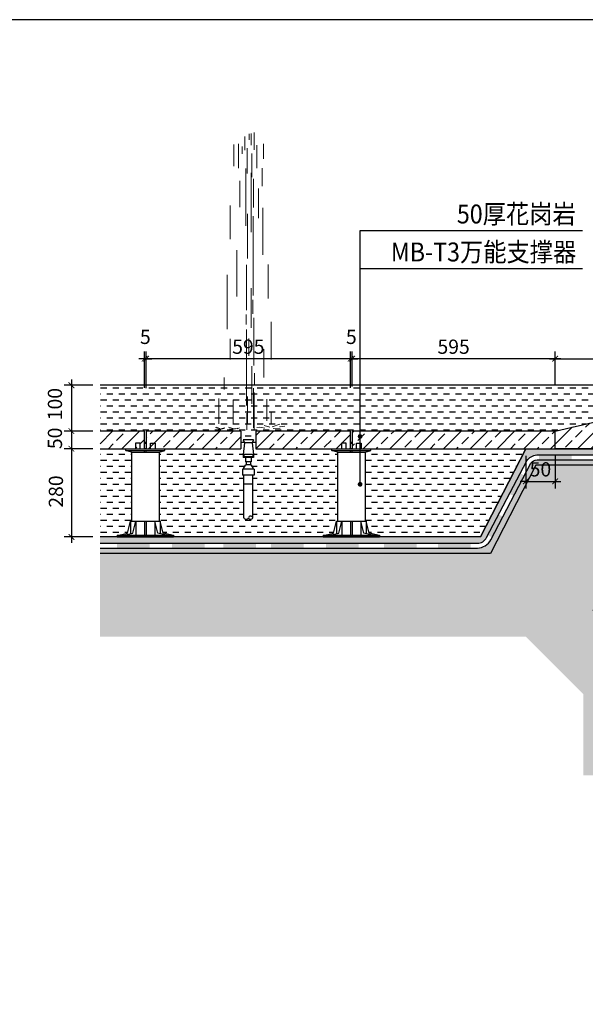
# Model space of a CAD drawing. Units: millimetres. Extents: x -54203 to 2837709, y -40987 to 6619.
# Drawn here: x 10688 to 11881, y -20041 to -17961 of the extents above; entities that cross this region are included whole.
import ezdxf

# ---------------------------------------------------------------- set-up
doc = ezdxf.new("R2010")
doc.units = ezdxf.units.MM
doc.layers.get('0').update_dxf_attribs({"color": 3})
for name, color, linetype in [('0L-DETAIL', 1, 'Continuous'), ('0NT-BG', 2, 'Continuous'), ('0NT-Text', 2, 'Continuous'), ('A-ELEV-DIMS标注尺寸', 2, 'Continuous'), ('ca', 42, 'Continuous'), ('N-DIM', 1, 'Continuous'), ('SURFACE', 1, 'Continuous'), ('WF1 details$0$0L-dim', 1, 'Continuous'), ('WF5~10 details$0$0L-detail', 1, 'Continuous'), ('文字标注', 1, 'Continuous')]:
    doc.layers.add(name, color=color, linetype=linetype)
doc.layers.add('铺装', color=8, linetype='Continuous', lineweight=0)
doc.styles.add('Arial', font='arial.ttf')
doc.styles.add('STYLE1', font='simhei.ttf', dxfattribs={"height": 2.5})
doc.styles.add('WF5~10 details$0$幼圆', font='arial.ttf')
doc.styles.add('黑体-常用', font='txt', dxfattribs={"width": 0.8})
doc.dimstyles.new('10_NT', dxfattribs={"dimscale": 10, "dimtxt": 3, "dimasz": 1.5, "dimexe": 1, "dimexo": 1, "dimgap": 0.5, "dimtad": 1, "dimdec": 0, "dimlfac": -1, "dimzin": 0, "dimdsep": 46, "dimtxsty": 'Arial', "dimblk": 'ARCHTICK', "dimcen": 0, "dimdle": 1, "dimclrd": 1, "dimclre": 1, "dimclrt": 2, "dimadec": 0, "dimazin": 0, "dimtfac": 1, "dimtdec": 0, "dimtix": 1, "dimtmove": 2, "dimatfit": 3, "dimldrblk": 'DOT', "dimfxl": 3, "dimfxlon": 1, "dimtolj": 1, "dimtzin": 0, "dimarcsym": 0})
doc.dimstyles.new('CM_50', dxfattribs={"dimscale": 50, "dimtxt": 2.5, "dimasz": 0.75, "dimexe": 3, "dimexo": 1.5, "dimgap": 1, "dimtad": 1, "dimdec": 0, "dimrnd": 5, "dimzin": 0, "dimdsep": 46, "dimtxsty": '黑体-常用', "dimblk": 'ARCHTICK', "dimcen": 1.5, "dimdle": 1, "dimclrt": 2, "dimazin": 0, "dimtfac": 1, "dimtdec": 0, "dimtix": 1, "dimtmove": 2, "dimatfit": 3, "dimldrblk": 'DOT', "dimfxl": 7.5, "dimfxlon": 1, "dimtvp": 1, "dimtolj": 1, "dimtzin": 0, "dimarcsym": 0})
pattern_1 = [(45, (513524.912, -208192.437), (-28.2842712, 28.2842712), []), (45, (513553.197, -208192.437), (-28.2842712, 28.2842712), [20, -10])]
pattern_2 = [(0, (0, -1784.674), (12.7, 12.7), [12.7, -12.7])]

# ---------------------------------------------------------------- blocks, each defined once
blk = doc.blocks.new('_ARCHTICK')
at = {"color": 0, "linetype": 'ByBlock', "const_width": 0.15}
blk.add_lwpolyline([(-0.5, -0.5), (0.5, 0.5)], dxfattribs=at)
blk = doc.blocks.new('*D155')
at = {"layer": 'DEFPOINTS', "color": 0}
for p in [(12252.5, -18677.5), (11817.8, -18749.2), (12252.5, -18830.5)]:
    blk.add_point(p, dxfattribs=at)
at = {"layer": 'N-DIM', "color": 0, "linetype": 'Continuous', "lineweight": -2}
blk.add_line((11817.8, -18734.2), (11817.8, -18662.5), dxfattribs=at)
at = {"layer": 'N-DIM', "color": 0, "lineweight": -2}
for p, q in [((12252.5, -18752.5), (12252.5, -18662.5)), ((11805.8, -18677.5), (12264.5, -18677.5))]:
    blk.add_line(p, q, dxfattribs=at)
at = {"layer": 'N-DIM', "color": 0, "lineweight": -2, "xscale": 12, "yscale": 12, "zscale": 12, "rotation": 180}
blk.add_blockref('_ARCHTICK', (11817.8, -18677.5), dxfattribs=at)
at = {"layer": 'N-DIM', "color": 0, "lineweight": -2, "xscale": 12, "yscale": 12, "zscale": 12}
blk.add_blockref('_ARCHTICK', (12252.5, -18677.5), dxfattribs=at)
at = {"layer": 'N-DIM', "color": 1, "insert": (12035.2, -18652.2), "char_height": 30, "attachment_point": 5, "style": 'WF5~10 details$0$幼圆'}
blk.add_mtext('\\A1;700', dxfattribs=at)
blk = doc.blocks.new('_Dot')
at = {"color": 0, "linetype": 'ByBlock', "lineweight": -2}
blk.add_line((-0.5, 0), (-1, 0), dxfattribs=at)
at = {"color": 0, "linetype": 'ByBlock', "const_width": 0.5}
blk.add_lwpolyline([(-0.25, 0, 1), (0.25, 0, 1)], format="xyb", close=True, dxfattribs=at)
blk = doc.blocks.new('*D160')
at = {"layer": 'DEFPOINTS', "color": 0}
for p in [(10954.4, -18677.5), (10954.4, -18755), (11386.1, -18750.8)]:
    blk.add_point(p, dxfattribs=at)
at = {"layer": 'N-DIM', "color": 0, "lineweight": -2}
for p, q in [((10954.4, -18740), (10954.4, -18662.5)), ((11398.1, -18677.5), (10942.4, -18677.5))]:
    blk.add_line(p, q, dxfattribs=at)
at = {"layer": 'N-DIM', "color": 0, "linetype": 'Continuous', "lineweight": -2}
blk.add_line((11386.1, -18735.8), (11386.1, -18662.5), dxfattribs=at)
at = {"layer": 'N-DIM', "color": 0, "lineweight": -2, "xscale": 12, "yscale": 12, "zscale": 12, "rotation": 180}
blk.add_blockref('_ARCHTICK', (10954.4, -18677.5), dxfattribs=at)
at = {"layer": 'N-DIM', "color": 0, "lineweight": -2, "xscale": 12, "yscale": 12, "zscale": 12}
blk.add_blockref('_ARCHTICK', (11386.1, -18677.5), dxfattribs=at)
at = {"layer": 'N-DIM', "color": 1, "insert": (11170.2, -18652.2), "char_height": 30, "attachment_point": 5, "style": 'WF5~10 details$0$幼圆'}
blk.add_mtext('\\A1;595', dxfattribs=at)
blk = doc.blocks.new('*D161')
at = {"layer": 'DEFPOINTS', "color": 0}
for p in [(11389.2, -18677.5), (11389.2, -18750.9), (11817.8, -18743)]:
    blk.add_point(p, dxfattribs=at)
at = {"layer": 'N-DIM', "color": 0, "lineweight": -2}
for p, q in [((11389.2, -18735.9), (11389.2, -18662.5)), ((11829.8, -18677.5), (11377.2, -18677.5))]:
    blk.add_line(p, q, dxfattribs=at)
at = {"layer": 'N-DIM', "color": 0, "linetype": 'Continuous', "lineweight": -2}
blk.add_line((11817.8, -18728), (11817.8, -18662.5), dxfattribs=at)
at = {"layer": 'N-DIM', "color": 0, "lineweight": -2, "xscale": 12, "yscale": 12, "zscale": 12, "rotation": 180}
blk.add_blockref('_ARCHTICK', (11389.2, -18677.5), dxfattribs=at)
at = {"layer": 'N-DIM', "color": 0, "lineweight": -2, "xscale": 12, "yscale": 12, "zscale": 12}
blk.add_blockref('_ARCHTICK', (11817.8, -18677.5), dxfattribs=at)
at = {"layer": 'N-DIM', "color": 1, "insert": (11603.5, -18652.2), "char_height": 30, "attachment_point": 5, "style": 'WF5~10 details$0$幼圆'}
blk.add_mtext('\\A1;595', dxfattribs=at)
blk = doc.blocks.new('*D162')
at = {"layer": 'DEFPOINTS', "color": 0}
for p in [(10951.3, -18677.5), (10951.3, -18754.1), (10954.4, -18744.8)]:
    blk.add_point(p, dxfattribs=at)
at = {"layer": 'N-DIM', "color": 0, "lineweight": -2}
for p, q in [((10951.3, -18739.1), (10951.3, -18662.5)), ((10951.3, -18677.5), (10939.3, -18677.5)), ((10954.4, -18677.5), (10951.3, -18677.5)), ((10954.4, -18677.5), (10966.4, -18677.5))]:
    blk.add_line(p, q, dxfattribs=at)
at = {"layer": 'N-DIM', "color": 0, "linetype": 'Continuous', "lineweight": -2}
blk.add_line((10954.4, -18729.8), (10954.4, -18662.5), dxfattribs=at)
at = {"layer": 'N-DIM', "color": 0, "lineweight": -2, "xscale": 12, "yscale": 12, "zscale": 12}
blk.add_blockref('_ARCHTICK', (10951.3, -18677.5), dxfattribs=at)
at = {"layer": 'N-DIM', "color": 0, "lineweight": -2, "xscale": 12, "yscale": 12, "zscale": 12, "rotation": 180}
blk.add_blockref('_ARCHTICK', (10954.4, -18677.5), dxfattribs=at)
at = {"layer": 'N-DIM', "color": 1, "insert": (10952.8, -18631.4), "char_height": 30, "attachment_point": 5, "style": 'WF5~10 details$0$幼圆'}
blk.add_mtext('\\A1;5', dxfattribs=at)
blk = doc.blocks.new('A$C3C511460')
at = {"layer": 'ca', "color": 1, "linetype": 'Continuous', "ltscale": 0.5}
for p, q in [((32.5, 264.6), (37.5, 254.6)), ((67.5, 264.6), (32.5, 264.6)), ((37.5, 254.6), (32.5, 214.6)), ((62.5, 254.6), (37.5, 254.6)), ((67.5, 264.6), (62.5, 254.6)), ((62.5, 254.6), (67.5, 214.6)), ((67.5, 214.6), (32.5, 214.6)), ((32.5, 214.6), (32.5, 204.6)), ((67.5, 204.6), (32.5, 204.6)), ((35, 214.6), (35, 207.1)), ((65, 207.1), (35, 207.1)), ((40, 204.6), (40, 189.6)), ((60, 204.6), (60, 189.6)), ((65, 214.6), (65, 207.1)), ((67.5, 214.6), (67.5, 204.6)), ((60, 189.6), (40, 189.6)), ((42.5, 189.6), (42.5, 179.6)), ((57.5, 179.6), (42.5, 179.6)), ((57.5, 189.6), (57.5, 179.6)), ((70, 164.6), (30, 164.6)), ((30, 164.6), (30, 144.6)), ((70, 144.6), (30, 144.6)), ((35, 0), (35, 144.6)), ((65, 0), (65, 144.6)), ((70, 164.6), (70, 144.6)), ((65, 114.6), (35, 114.6))]:
    blk.add_line(p, q, dxfattribs=at)
for centre, radius, start, end in [((50, 164.6), 16.8, 116.5651, 180), ((50, 164.6), 16.8, 0, 63.4349), ((57.5, -2.5), 7.89, 18.1386, 161.8614), ((42.5, 2.5), 7.89, 198.1386, 341.8614), ((57.5, 2.5), 7.89, 198.1386, 341.8614)]:
    blk.add_arc(centre, radius, start, end, dxfattribs=at)
blk = doc.blocks.new('A$C496A1576')
at = {"layer": '铺装'}
for p, q in [((-65, 3768), (-65, 4001)), ((-24, 3828), (-24, 3986)), ((2, 3901), (2, 3983)), ((-194, 3848), (-194, 3648)), ((59, 3765), (59, 3949)), ((143, 3848), (143, 3520)), ((-103, 3830), (-103, 3520)), ((-36, 3401), (-36, 3716)), ((27, 3451), (27, 3792)), ((96, 3712), (96, 3813)), ((207, 3839), (207, 3547)), ((-175, 3519), (-175, 3278)), ((-26, 2659), (-26, 3460)), ((46, 2744), (46, 3514)), ((-56, 3377), (-56, 2991)), ((126, 3348), (126, 2998)), ((-125, 3248), (-125, 2847)), ((-185, 2988), (-185, 2356)), ((256, 3018), (256, 2567)), ((-53, 1807), (-53, 2876)), ((24, 2303), (24, 2904)), ((166, 2417), (166, 1795)), ((-255, 2226), (-255, 1765)), ((38, 1611), (38, 2219)), ((297, 2086), (297, 1355)), ((-25, 1374), (-25, 1905)), ((-50, 1749), (-50, 1561)), ((-60, 864), (-60, 1507)), ((42, 1552), (42, 1418)), ((-295, 1455), (-295, 944)), ((37, 328), (37, 1350)), ((5, 1227), (5, 996)), ((256, 1224), (256, 944)), ((-195, 1084), (-195, 703)), ((-34, 350), (-34, 858)), ((-72, 764), (-72, 596)), ((337, 703), (337, 543)), ((-56, 25), (-56, 561)), ((-235, 413), (-235, 122)), ((-66, 504), (-66, 0)), ((21, 76), (21, 447)), ((216, 403), (216, 72)), ((407, 423), (407, 82)), ((-295, 242), (-295, 72)), ((34, 226), (34, 1)), ((-407, 40), (-479, 51)), ((-321, 18), (-415, 24)), ((-309, 40), (-412, 76)), ((-278, 35), (-201, 56)), ((-211, 20), (-144, 35)), ((-144, 35), (-103, 30)), ((163, 14), (129, 27)), ((234, 8), (156, 20)), ((191, 9), (279, 35)), ((215, 8), (266, 15)), ((416, 4), (330, 27)), ((377, 7), (335, 16)), ((382, 8), (452, 29)), ((393, 17), (438, 35))]:
    blk.add_line(p, q, dxfattribs=at)
blk = doc.blocks.new('*D202')
at = {"layer": 'DEFPOINTS', "color": 0}
for p in [(10857.3, -18867.7, 3), (10796.8, -19054.1), (10857.3, -19054.1, 3)]:
    blk.add_point(p, dxfattribs=at)
at = {"layer": 'N-DIM', "color": 0, "lineweight": -2}
for p, q in [((10796.8, -18855.7), (10796.8, -19066.1)), ((10842.3, -19054.1), (10781.8, -19054.1))]:
    blk.add_line(p, q, dxfattribs=at)
at = {"layer": 'N-DIM', "color": 0, "linetype": 'Continuous', "lineweight": -2}
blk.add_line((10842.3, -18867.7), (10781.8, -18867.7), dxfattribs=at)
at = {"layer": 'N-DIM', "color": 0, "lineweight": -2, "xscale": 12, "yscale": 12, "zscale": 12}
for p, rotation in [((10796.8, -18867.7), 90), ((10796.8, -19054.1), 270)]:
    blk.add_blockref('_ARCHTICK', p, dxfattribs=dict(at, rotation=rotation))
at = {"layer": 'N-DIM', "color": 1, "insert": (10764.1, -18958.1), "char_height": 30, "attachment_point": 5, "rotation": 90, "style": 'WF5~10 details$0$幼圆'}
blk.add_mtext('\\A1;280', dxfattribs=at)
blk = doc.blocks.new('*D203')
at = {"layer": 'DEFPOINTS', "color": 0}
for p in [(10857.3, -18830.5, 3), (10796.8, -18867.7), (10857.3, -18867.7, 3)]:
    blk.add_point(p, dxfattribs=at)
at = {"layer": 'N-DIM', "color": 0, "lineweight": -2}
for p, q in [((10796.8, -18818.5), (10796.8, -18879.7)), ((10842.3, -18867.7), (10781.8, -18867.7))]:
    blk.add_line(p, q, dxfattribs=at)
at = {"layer": 'N-DIM', "color": 0, "linetype": 'Continuous', "lineweight": -2}
blk.add_line((10842.3, -18830.5), (10781.8, -18830.5), dxfattribs=at)
at = {"layer": 'N-DIM', "color": 0, "lineweight": -2, "xscale": 12, "yscale": 12, "zscale": 12}
for p, rotation in [((10796.8, -18830.5), 90), ((10796.8, -18867.7), 270)]:
    blk.add_blockref('_ARCHTICK', p, dxfattribs=dict(at, rotation=rotation))
at = {"layer": 'N-DIM', "color": 1, "insert": (10762, -18845.8), "char_height": 30, "attachment_point": 5, "rotation": 90, "style": 'WF5~10 details$0$幼圆'}
blk.add_mtext('\\A1;50', dxfattribs=at)
blk = doc.blocks.new('*D228')
at = {"layer": 'DEFPOINTS', "color": 0}
for p in [(11386.1, -18677.5), (11386.1, -18754.1), (11389.2, -18744.8)]:
    blk.add_point(p, dxfattribs=at)
at = {"layer": 'N-DIM', "color": 0, "lineweight": -2}
for p, q in [((11386.1, -18739.1), (11386.1, -18662.5)), ((11386.1, -18677.5), (11374.1, -18677.5)), ((11389.2, -18677.5), (11386.1, -18677.5)), ((11389.2, -18677.5), (11401.2, -18677.5))]:
    blk.add_line(p, q, dxfattribs=at)
at = {"layer": 'N-DIM', "color": 0, "linetype": 'Continuous', "lineweight": -2}
blk.add_line((11389.2, -18729.8), (11389.2, -18662.5), dxfattribs=at)
at = {"layer": 'N-DIM', "color": 0, "lineweight": -2, "xscale": 12, "yscale": 12, "zscale": 12}
blk.add_blockref('_ARCHTICK', (11386.1, -18677.5), dxfattribs=at)
at = {"layer": 'N-DIM', "color": 0, "lineweight": -2, "xscale": 12, "yscale": 12, "zscale": 12, "rotation": 180}
blk.add_blockref('_ARCHTICK', (11389.2, -18677.5), dxfattribs=at)
at = {"layer": 'N-DIM', "color": 1, "insert": (11387.6, -18631.4), "char_height": 30, "attachment_point": 5, "style": 'WF5~10 details$0$幼圆'}
blk.add_mtext('\\A1;5', dxfattribs=at)
blk = doc.blocks.new('*D267')
at = {"layer": 'DEFPOINTS', "color": 0}
for p in [(10857.3, -18733.6, 3), (10796.8, -18830.5), (10857.3, -18830.5, 3)]:
    blk.add_point(p, dxfattribs=at)
at = {"layer": 'N-DIM', "color": 0, "linetype": 'Continuous', "lineweight": -2}
blk.add_line((10842.3, -18733.6), (10781.8, -18733.6), dxfattribs=at)
at = {"layer": 'N-DIM', "color": 0, "lineweight": -2}
for p, q in [((10796.8, -18721.6), (10796.8, -18842.5)), ((10842.3, -18830.5), (10781.8, -18830.5))]:
    blk.add_line(p, q, dxfattribs=at)
at = {"layer": 'N-DIM', "color": 0, "lineweight": -2, "xscale": 12, "yscale": 12, "zscale": 12}
for p, rotation in [((10796.8, -18733.6), 90), ((10796.8, -18830.5), 270)]:
    blk.add_blockref('_ARCHTICK', p, dxfattribs=dict(at, rotation=rotation))
at = {"layer": 'N-DIM', "color": 1, "insert": (10762, -18773.4), "char_height": 30, "attachment_point": 5, "rotation": 90, "style": 'WF5~10 details$0$幼圆'}
blk.add_mtext('\\A1;100', dxfattribs=at)
blk = doc.blocks.new('*D273')
at = {"layer": 'DEFPOINTS', "color": 0}
for p in [(11755.8, -18867.7, 0), (11817.9, -18867.7, 0), (11817.9, -18936.6)]:
    blk.add_point(p, dxfattribs=at)
at = {"layer": 'N-DIM', "color": 0, "linetype": 'Continuous', "lineweight": -2}
blk.add_line((11755.8, -18882.7), (11755.8, -18951.6), dxfattribs=at)
at = {"layer": 'N-DIM', "color": 0, "lineweight": -2}
for p, q in [((11817.9, -18882.7), (11817.9, -18951.6)), ((11755.8, -18936.6), (11743.8, -18936.6)), ((11755.8, -18936.6), (11817.9, -18936.6)), ((11817.9, -18936.6), (11829.9, -18936.6))]:
    blk.add_line(p, q, dxfattribs=at)
at = {"layer": 'N-DIM', "color": 0, "lineweight": -2, "xscale": 12, "yscale": 12, "zscale": 12}
blk.add_blockref('_ARCHTICK', (11755.8, -18936.6), dxfattribs=at)
at = {"layer": 'N-DIM', "color": 0, "lineweight": -2, "xscale": 12, "yscale": 12, "zscale": 12, "rotation": 180}
blk.add_blockref('_ARCHTICK', (11817.9, -18936.6), dxfattribs=at)
at = {"layer": 'N-DIM', "color": 1, "insert": (11786.8, -18911.2), "char_height": 30, "attachment_point": 5, "style": 'WF5~10 details$0$幼圆'}
blk.add_mtext('\\A1;50', dxfattribs=at)
blk = doc.blocks.new('WF1 details$0$sup1')
at = {"linetype": 'Continuous'}
for p, q in [((-60.7, 12.6), (-50.4, 54)), ((-50.4, 54), (50.4, 54)), ((-50.4, 54), (-50.4, 10.9)), ((-42.7, 12.6), (-32.4, 54)), ((-32.4, 54), (-32.4, 6)), ((-3, 54), (-3, 6)), ((3, 54), (3, 6)), ((32.4, 54), (32.4, 6)), ((42.7, 12.6), (32.4, 54)), ((50.4, 54), (50.4, 10.9)), ((60.7, 12.6), (50.4, 54)), ((-96, 6), (-96, 0)), ((-96, 6), (96, 6)), ((-96, 0), (96, 0)), ((-90.4, 6), (-60.7, 12.6)), ((-72.4, 6), (-42.7, 12.6)), ((72.4, 6), (42.7, 12.6)), ((90.4, 6), (60.7, 12.6)), ((96, 6), (96, 0)), ((96, 6), (96, 0))]:
    blk.add_line(p, q, dxfattribs=at)

msp = doc.modelspace()

# ---------------------------------------------------------------- hatches: boundary and pattern name
at = {"layer": 'SURFACE'}
h = msp.add_hatch(dxfattribs=at)
h.set_pattern_fill('DASH', color=256, scale=4, style=0)
h.set_pattern_definition(pattern_2)
h.paths.add_polyline_path([(9419.8, -20769.9), (8830.2, -20769.9), (8830.2, -20866.8), (9047.1, -20866.8), (9047.1, -20892.1), (9050.2, -20892.1), (9050.2, -20866.8), (9419.8, -20866.8)])
h.paths.add_polyline_path([(9357.7, -20904.1), (9089.7, -20904.1), (9089.7, -20907.8), (9077.9, -20911.5), (9077.9, -21056.9), (9080, -21056.9), (9086.4, -21082.6), (9104.8, -21086.7), (9108.3, -21086.7), (9108.3, -21090.4), (9357.7, -21090.4)])
h.paths.add_polyline_path([(9019.4, -20911.5), (9007.7, -20907.8), (9007.7, -20904.1), (8830.2, -20904.1), (8830.2, -21090.4), (8989, -21090.4), (8989, -21086.7), (8992.5, -21086.7), (9010.9, -21082.6), (9017.4, -21056.9), (9019.4, -21056.9)])
h.paths.add_polyline_path([(12542.4, -20577.7), (12627.3, -20577.7), (12627.3, -20515.9), (12542.4, -20515.9)], flags=9)
h.paths.add_polyline_path([(12799.5, -20577.7), (12884.5, -20577.7), (12884.5, -20515.9), (12799.5, -20515.9)], flags=9)
h.paths.add_polyline_path([(13151.1, -20577.7), (13236, -20577.7), (13236, -20515.9), (13151.1, -20515.9)], flags=9)
h.paths.add_polyline_path([(12950.3, -20577.7), (13035.2, -20577.7), (13035.2, -20515.9), (12950.3, -20515.9)], flags=9)
h.paths.add_polyline_path([(12688.2, -20711), (12688.2, -20649.4), (12626.4, -20649.4), (12626.4, -20711)], flags=9)
h.paths.add_polyline_path([(12430.5, -21077), (12515.4, -21077), (12515.4, -21015.2), (12430.5, -21015.2)], flags=9)
h.paths.add_polyline_path([(12436.1, -21001), (12570, -21028), (12582.2, -20967.4), (12448.3, -20940.4)], flags=9)
h.paths.add_polyline_path([(12227.2, -21077), (12312.1, -21077), (12312.1, -21015.2), (12227.2, -21015.2)], flags=9)
h.paths.add_polyline_path([(12345.4, -21139.8), (12430.3, -21139.8), (12430.3, -21078), (12345.4, -21078)], flags=9)
h.paths.add_polyline_path([(12627.4, -20810.2), (12684.3, -20834), (12708.1, -20777), (12651.3, -20753.2)], flags=9)
h.paths.add_polyline_path([(9425.7, -20559.7), (9510.7, -20559.7), (9510.7, -20497.9), (9425.7, -20497.9)], flags=9)
h.paths.add_polyline_path([(10326.5, -20559.7), (10411.5, -20559.7), (10411.5, -20497.9), (10326.5, -20497.9)], flags=9)
h.paths.add_polyline_path([(9864.5, -20483.4), (9972.7, -20483.4), (9972.7, -20421.6), (9864.5, -20421.6)], flags=9)
h.paths.add_polyline_path([(8757.9, -20916.1), (8757.9, -20854.5), (8696.1, -20854.5), (8696.1, -20916.1)], flags=9)
h.paths.add_polyline_path([(8762.7, -21039.6), (8762.7, -20954.7), (8700.8, -20954.7), (8700.8, -21039.6)], flags=9)
h.paths.add_polyline_path([(11494.9, -20647), (11556.5, -20647), (11556.5, -20585.2), (11494.9, -20585.2)], flags=9)
h.paths.add_polyline_path([(9365.2, -20829.9), (9365.2, -20744.9), (9303.4, -20744.9), (9303.4, -20829.9)], flags=9)
h.paths.add_polyline_path([(10495.4, -20782.6), (10495.4, -20697.7), (10433.6, -20697.7), (10433.6, -20782.6)], flags=9)
h.paths.add_polyline_path([(9864.5, -20559.7), (9972.7, -20559.7), (9972.7, -20497.9), (9864.5, -20497.9)], flags=9)
h.paths.add_polyline_path([(10294.1, -20812), (10294.1, -20727.1), (10232.3, -20727.1), (10232.3, -20812)], flags=9)
h.paths.add_polyline_path([(10294.1, -20878.2), (10294.1, -20816.6), (10232.3, -20816.6), (10232.3, -20878.2)], flags=9)
h.paths.add_polyline_path([(11349.7, -20647), (11434.6, -20647), (11434.6, -20585.2), (11349.7, -20585.2)], flags=9)
h.paths.add_polyline_path([(11026.6, -20647), (11111.5, -20647), (11111.5, -20585.2), (11026.6, -20585.2)], flags=9)
h.paths.add_polyline_path([(10593.3, -20647), (10678.2, -20647), (10678.2, -20585.2), (10593.3, -20585.2)], flags=9)
h.paths.add_polyline_path([(10834, -20623.8), (10872.3, -20623.8), (10872.3, -20562), (10834, -20562)], flags=9)
h.paths.add_polyline_path([(9852.7, -20294.5), (10008.5, -20294.5), (10008.5, -20215.6), (9852.7, -20215.6)], flags=9)
h.paths.add_polyline_path([(11069.8, -20300), (11355, -20300), (11355, -20221.1), (11069.8, -20221.1)], flags=9)
h.paths.add_polyline_path([(10912.6, -20380.1), (11353, -20380.1), (11353, -20301.5), (10912.6, -20301.5)], flags=9)
h.paths.add_polyline_path([(11130.1, -22063.8), (12006.2, -22063.8), (12006.2, -21881.7), (11130.1, -21881.7)], flags=9)
h.paths.add_polyline_path([(12465.7, -21867), (12555.1, -21867), (12555.1, -21722.8), (12465.7, -21722.8)], flags=9)
h.paths.add_polyline_path([(12575.3, -21859.6), (13256.5, -21859.6), (13256.5, -21718.6), (12575.3, -21718.6)], flags=9)
h.paths.add_polyline_path([(9942.2, -21866.4), (10031.6, -21866.4), (10031.6, -21722.1), (9942.2, -21722.1)], flags=9)
h.paths.add_polyline_path([(10048.4, -21859.6), (10729.7, -21859.6), (10729.7, -21718.6), (10048.4, -21718.6)], flags=9)
h.paths.add_polyline_path([(12466, -20051.5), (12555.4, -20051.5), (12555.4, -19907.3), (12466, -19907.3)], flags=9)
h.paths.add_polyline_path([(12575.3, -20044.1), (13256.5, -20044.1), (13256.5, -19903.1), (12575.3, -19903.1)], flags=9)
h.paths.add_polyline_path([(9936.4, -20051.5), (10025.8, -20051.5), (10025.8, -19907.3), (9936.4, -19907.3)], flags=9)
h.paths.add_polyline_path([(10048.4, -20044.1), (10729.7, -20044.1), (10729.7, -19903.1), (10048.4, -19903.1)], flags=9)
h.paths.add_polyline_path([(13519, -20111.5), (13804.2, -20111.5), (13804.2, -20032.6), (13519, -20032.6)], flags=9)
h.paths.add_polyline_path([(13360.9, -20191.6), (13801.3, -20191.6), (13801.3, -20113.1), (13360.9, -20113.1)], flags=9)
h.paths.add_polyline_path([(13414.4, -20272.5), (13803.7, -20272.5), (13803.7, -20192), (13414.4, -20192)], flags=9)
h.paths.add_polyline_path([(13621.4, -20352.7), (13803.6, -20352.7), (13803.6, -20272.1), (13621.4, -20272.1)], flags=9)
h.paths.add_polyline_path([(13412.7, -20432.8), (13802, -20432.8), (13802, -20352.3), (13412.7, -20352.3)], flags=9)
h.paths.add_polyline_path([(13306.7, -20513), (13799.7, -20513), (13799.7, -20432.1), (13306.7, -20432.1)], flags=9)
h.paths.add_polyline_path([(13734.4, -21367.6), (14149.1, -21367.6), (14149.1, -21288.4), (13734.4, -21288.4)], flags=9)
h.paths.add_polyline_path([(13888.6, -21300.5), (14148.4, -21300.5), (14148.4, -21219.9), (13888.6, -21219.9)], flags=9)
h.paths.add_polyline_path([(13800.2, -21167.3), (14059.5, -21167.3), (14059.5, -21088.4), (13800.2, -21088.4)], flags=9)
h.paths.add_polyline_path([(13084, -21504.1), (13706.4, -21504.1), (13706.4, -21423.2), (13084, -21423.2)], flags=9)
h.paths.add_polyline_path([(12792.8, -20297.3), (13052.2, -20297.3), (13052.2, -20218), (12792.8, -20218)], flags=9)
h.paths.add_polyline_path([(11533.1, -20297.4), (11922.1, -20297.4), (11922.1, -20217.5), (11533.1, -20217.5)], flags=9)
h.paths.add_polyline_path([(10078.5, -20296.8), (10234.4, -20296.8), (10234.4, -20217.6), (10078.5, -20217.6)], flags=9)
h.paths.add_polyline_path([(9483.7, -20296.8), (9717.2, -20296.8), (9717.2, -20217.6), (9483.7, -20217.6)], flags=9)
h.paths.add_polyline_path([(8579.8, -20617.8), (8813.7, -20617.8), (8813.7, -20537.6), (8579.8, -20537.6)], flags=9)
h.paths.add_polyline_path([(8582.1, -20297.5), (8971.4, -20297.5), (8971.4, -20216.9), (8582.1, -20216.9)], flags=9)
h.paths.add_polyline_path([(8582.5, -20377.6), (8764.7, -20377.6), (8764.7, -20297.1), (8582.5, -20297.1)], flags=9)
h.paths.add_polyline_path([(8583.8, -20457.8), (8973.1, -20457.8), (8973.1, -20377.2), (8583.8, -20377.2)], flags=9)
h.paths.add_polyline_path([(8584.5, -20538), (9077.5, -20538), (9077.5, -20457.1), (8584.5, -20457.1)], flags=9)
h.paths.add_polyline_path([(12692.4, -18612), (13081.7, -18612), (13081.7, -18531.4), (12692.4, -18531.4)], flags=9)
h.paths.add_polyline_path([(12899.4, -18692.1), (13081.6, -18692.1), (13081.6, -18611.6), (12899.4, -18611.6)], flags=9)
h.paths.add_polyline_path([(12690.7, -18772.3), (13080, -18772.3), (13080, -18691.7), (12690.7, -18691.7)], flags=9)
h.paths.add_polyline_path([(12584.7, -18852.5), (13077.7, -18852.5), (13077.7, -18771.6), (12584.7, -18771.6)], flags=9)
h.paths.add_polyline_path([(11597.3, -18410.9), (11882.5, -18410.9), (11882.5, -18332.1), (11597.3, -18332.1)], flags=9)
h.paths.add_polyline_path([(11447, -18491), (11887.4, -18491), (11887.4, -18412.5), (11447, -18412.5)], flags=9)
h.paths.add_polyline_path([(13573.9, -19754), (13755.5, -19754), (13755.5, -19675.2), (13573.9, -19675.2)], flags=9)
h.paths.add_polyline_path([(10474.8, -19781.6), (10656.4, -19781.6), (10656.4, -19702.8), (10474.8, -19702.8)], flags=9)
h.paths.add_polyline_path([(9220.1, -18226.7), (9505.2, -18226.7), (9505.2, -18147.8), (9220.1, -18147.8)], flags=9)
h.paths.add_polyline_path([(9065.9, -18306.8), (9506.2, -18306.8), (9506.2, -18228.2), (9065.9, -18228.2)], flags=9)
h.paths.add_polyline_path([(9119.3, -18387.7), (9508.6, -18387.7), (9508.6, -18307.1), (9119.3, -18307.1)], flags=9)
h.paths.add_polyline_path([(9326.3, -18467.8), (9508.5, -18467.8), (9508.5, -18387.3), (9326.3, -18387.3)], flags=9)
h.paths.add_polyline_path([(9117.7, -18548), (9507, -18548), (9507, -18467.4), (9117.7, -18467.4)], flags=9)
h.paths.add_polyline_path([(9011.7, -18628.2), (9504.6, -18628.2), (9504.6, -18547.3), (9011.7, -18547.3)], flags=9)
h = msp.add_hatch(dxfattribs=at)
h.set_pattern_fill('DASH', color=256, scale=4, style=0)
h.set_pattern_definition(pattern_2)
h.paths.add_polyline_path([(11358.4, -18875.2), (11346.6, -18871.5), (11346.6, -18867.7), (11185.8, -18867.7), (11185.8, -18830.5), (11386.1, -18830.5), (11386.1, -18855.7), (11389.2, -18855.7), (11389.2, -18830.5), (11817.9, -18830.5), (11862.7, -18820.1), (11866.4, -18819.2), (12236.8, -18733.6), (11635.3, -18733.6), (10857.3, -18733.6), (10857.3, -18830.5), (10951.3, -18830.5), (10951.3, -18855.7), (10954.4, -18855.7), (10954.4, -18830.5), (11154.7, -18830.5), (11154.7, -18867.7), (10993.8, -18867.7), (10993.8, -18871.5), (10982.1, -18875.2), (10982.1, -19020.5), (10984.1, -19020.5), (10990.6, -19046.2), (11009, -19050.3), (11012.5, -19050.3), (11012.5, -19054.1), (11328, -19054.1), (11328, -19050.3), (11331.5, -19050.3), (11349.9, -19046.2), (11356.3, -19020.5), (11358.4, -19020.5)])
h.paths.add_polyline_path([(11160.9, -18923.6), (11157.8, -18923.6), (11157.8, -18911.2), (11159.8, -18911.2, -0.284079), (11165.6, -18901.9), (11165.6, -18895.7), (11164, -18895.7), (11164, -18886.4), (11159.4, -18886.4), (11159.4, -18880.2), (11162.5, -18855.3), (11159.4, -18849.1), (11181.1, -18849.1), (11178, -18855.3), (11181.1, -18880.2), (11181.1, -18886.4), (11176.4, -18886.4), (11176.4, -18895.7), (11174.9, -18895.7), (11174.9, -18901.9, -0.284079), (11180.7, -18911.2), (11182.7, -18911.2), (11182.7, -18923.6), (11179.6, -18923.6), (11179.6, -19013.4, -0.724696), (11170.2, -19013.4, -0.724696), (11160.9, -19013.4)], flags=16)
h.paths.add_polyline_path([(11160.9, -18884.8), (11160.9, -18880.2), (11179.6, -18880.2), (11179.6, -18884.8)], flags=0)
h = msp.add_hatch(dxfattribs=at)
h.set_pattern_fill('AR-SAND', color=1, scale=10, angle=45.099, style=0)
h.set_pattern_definition([(37.5, (513524.912, -208192.437), (-0.6299336, 19.2682377), [0, -15.2, 0, -17, 0, -16.25]), (7.5, (513524.912, -208192.437), (17.697767, 28.2214607), [0, -8.2, 0, -13.7, 0, -5.25]), (327.5, (513512.612, -208192.437), (31.1414186, 0.05659054), [0, -5, 0, -18, 0, -23.5]), (317.5, (513512.612, -208192.437), (30.061266, 8.7767556), [0, -2.5, 0, -11.8, 0, -13.5])])
h.paths.add_polyline_path([(11673.2, -19055.3), (11758.1, -18893, -0.211757), (11779, -18880.9), (12073.5, -18880.9, -0.50438), (12085, -18894.7), (12071.9, -18920.4), (12080, -18924.5), (12082.4, -18925.8), (12089, -18913), (12112.2, -18867.7), (11838.3, -18867.7), (11828.9, -18867.7), (11817.9, -18867.7), (11755.8, -18867.7), (11660.2, -19054.1), (11660.2, -19054.1), (10857.3, -19054.1), (10857.3, -19067.4), (11653.9, -19067.4, 0.270552)])
h.paths.add_polyline_path([(11777, -18902.6), (12055.2, -18902.6), (12051.5, -18909.7), (12055.7, -18912), (12063, -18915.8), (12075.3, -18891.8, 0.390957), (12073.9, -18890.9), (11779.6, -18890.9, 0.196699), (11766.6, -18898.4), (11682.1, -19059.9, -0.271989), (11654.1, -19077.4), (10857.3, -19077.4), (10857.3, -19088.9), (11681.4, -19088.9)])
h = msp.add_hatch(dxfattribs=at)
h.set_pattern_fill('DASH', color=256, scale=4, style=0)
h.set_pattern_definition(pattern_2)
h.paths.add_polyline_path([(10923.6, -18875.2), (10911.8, -18871.5), (10911.8, -18867.7), (10857.3, -18867.7), (10857.3, -19054.1), (10893.2, -19054.1), (10893.2, -19050.3), (10896.7, -19050.3), (10915.1, -19046.2), (10921.5, -19020.5), (10923.6, -19020.5)])
h = msp.add_hatch(dxfattribs=at)
h.set_pattern_fill('DASH', color=256, scale=4, style=0)
h.set_pattern_definition(pattern_2)
h.paths.add_polyline_path([(11755.8, -18867.7), (11428.6, -18867.7), (11428.6, -18871.5), (11416.9, -18875.2), (11416.9, -19020.5), (11418.9, -19020.5), (11425.4, -19046.2), (11443.8, -19050.3), (11447.3, -19050.3), (11447.3, -19054.1), (11660.2, -19054.1)])
for points in [[(11783.5, -18880.9), (11783.5, -18890.9), (11852.5, -18890.9), (11852.5, -18880.9)], [(11721.4, -18963.2), (11730.3, -18967.7), (11753.2, -18924.1), (11744.2, -18919.6)], [(11675.9, -19050.3), (11684.8, -19054.8), (11707.6, -19011.2), (11698.7, -19006.7)], [(10893.3, -19067.4), (10893.3, -19077.4), (10962.3, -19077.4), (10962.3, -19067.4)], [(11008.8, -19067.4), (11008.8, -19077.4), (11077.8, -19077.4), (11077.8, -19067.4)], [(11117.3, -19067.4), (11117.3, -19077.4), (11186.3, -19077.4), (11186.3, -19067.4)], [(11217.8, -19067.4), (11217.8, -19077.4), (11286.8, -19077.4), (11286.8, -19067.4)], [(11334.3, -19067.4), (11334.3, -19077.4), (11403.3, -19077.4), (11403.3, -19067.4)], [(11456.8, -19067.4), (11456.8, -19077.4), (11525.8, -19077.4), (11525.8, -19067.4)], [(11570.8, -19067.4), (11570.8, -19077.4), (11639.8, -19077.4), (11639.8, -19067.4)]]:
    msp.add_hatch(color=1, dxfattribs=at).paths.add_polyline_path(points)
h = msp.add_hatch(dxfattribs=at)
h.set_pattern_fill('钢筋混凝土', color=1, scale=10, angle=45.099, style=0, pattern_type=2)
h.set_pattern_definition([(45, (513524.91, -208192.437), (-35.355339, 35.355339), []), (50, (513524.91, -208192.44), (71.726018, -6.2752135), [7.5, -82.5]), (355, (513524.91, -208192.44), (-13.875133, 75.219213), [6, -66]), (100.4514, (513530.89, -208192.96), (57.850938, 68.943954), [6.374019, -70.114211]), (46.1842, (513524.91, -208172.44), (106.724105, -16.551901), [11.25, -123.75]), (96.6356, (513533.81, -208173.82), (93.46627, 97.411787), [9.561029, -105.1713]), (351.1842, (513524.91, -208172.44), (93.466195, 97.41186), [9, -99]), (21, (513534.91, -208177.44), (59.690705, -40.261889), [7.5, -82.5]), (326, (513534.91, -208177.44), (24.331533, 72.515005), [6, -66]), (71.4514, (513539.887, -208180.79), (84.022263, 32.25305), [6.374019, -70.114211]), (37.5, (513524.912, -208192.437), (1.2159855, 33.2893854), [0.5, -65.2, 0.5, -67, 0.5, -66.25]), (7.5, (513524.912, -208192.437), (26.3069537, 39.4411712), [0.5, -38.2, 0.5, -63.7, 0.5, -25.25]), (327.5, (513502.612, -208192.437), (53.3822436, -2.2554872), [0.5, -25, 0.5, -78, 0.5, -103.5]), (317.5, (513492.61, -208192.437), (58.318617, 10.0104982), [0.5, -32.5, 0.5, -51.8, 0.5, -73.5])])
h.paths.add_polyline_path([(12069.2, -19395.4), (12069.2, -19209.1), (11897.9, -19209.1), (12055.2, -18902.6), (11777, -18902.6), (11681.4, -19088.9), (10857.3, -19088.9), (10857.3, -19264.6), (11756.2, -19264.6), (11877, -19385.4), (11877, -19557.7), (12875.1, -19557.6), (12874.8, -19395.4)])
at = {"layer": 'WF5~10 details$0$0L-detail', "linetype": 'ByBlock'}
h = msp.add_hatch(dxfattribs=at)
h.set_pattern_fill('ANSI33', color=1, scale=160, angle=45.099, style=0)
h.set_pattern_definition(pattern_1)
edge = h.paths.add_edge_path()
edge.add_line((11817.9, -18867.7), (11817.9, -18830.5))
edge.add_line((11817.9, -18830.5), (11862.7, -18820.1))
edge.add_line((11862.7, -18820.1), (11864.5, -18819.6))
edge.add_line((11864.5, -18819.6), (11866.4, -18820))
edge.add_line((11866.4, -18820), (11866.4, -18819.2))
edge.add_line((11866.4, -18819.2), (12241.1, -18732.6))
edge.add_arc((12243.2, -18741.7), 9.32, -27.1575, 103.0189, ccw=False)
edge.add_line((12251.5, -18745.9), (12189, -18867.7))
edge.add_line((12189, -18867.7), (11838.3, -18867.7))
edge.add_line((11838.3, -18867.7), (11838.3, -18866.8))
edge.add_line((11838.3, -18866.8), (11823.4, -18867.7))
edge.add_line((11823.4, -18867.7), (11823.8, -18865.1))
edge.add_line((11823.8, -18865.1), (11828.9, -18867.7))
h = msp.add_hatch(dxfattribs=at)
h.set_pattern_fill('ANSI33', color=1, scale=160, angle=45.099, style=0)
h.set_pattern_definition(pattern_1)
h.paths.add_polyline_path([(10951.3, -18867.7), (10951.3, -18830.5), (10857.3, -18830.5), (10857.3, -18867.7)])
h.paths.add_polyline_path([(11389.2, -18830.5), (11389.2, -18867.7), (11817.8, -18867.7), (11817.8, -18830.5)])
h.paths.add_polyline_path([(11154.7, -18867.7), (11154.7, -18830.5), (10954.4, -18830.5), (10954.4, -18867.7)])
h.paths.add_polyline_path([(11185.8, -18830.5), (11185.8, -18867.7), (11386.1, -18867.7), (11386.1, -18830.5)])

# ---------------------------------------------------------------- linework, layer by layer
for p, q in [((10941.7, -18855.7, 0), (10932.3, -18855.7, 0)), ((10932.3, -18855.7, 0), (10932.3, -18867.7, 0)), ((10941.7, -18867.7, 0), (10941.7, -18855.7, 0)), ((10964, -18867.7, 0), (10964, -18855.7, 0)), ((10964, -18855.7, 0), (10973.3, -18855.7, 0)), ((10973.3, -18855.7, 0), (10973.3, -18867.7, 0)), ((11376.4, -18855.7, 0), (11367.1, -18855.7, 0)), ((11367.1, -18855.7, 0), (11367.1, -18867.7, 0)), ((11376.4, -18867.7, 0), (11376.4, -18855.7, 0)), ((11398.8, -18867.7, 0), (11398.8, -18855.7, 0)), ((11398.8, -18855.7, 0), (11408.1, -18855.7, 0)), ((11408.1, -18855.7, 0), (11408.1, -18867.7, 0)), ((10911.8, -18871.5, 0), (10911.8, -18867.7, 0)), ((10911.8, -18867.7, 0), (10993.8, -18867.7, 0)), ((10923.6, -18875.2, 0), (10911.8, -18871.5, 0)), ((10911.8, -18871.5, 0), (10993.8, -18871.5, 0)), ((10923.6, -18875.2, 0), (10923.6, -19020.5, 0)), ((10923.6, -18875.2, 0), (10982.1, -18875.2, 0)), ((10951, -18875.2, 0), (10951, -18871.5, 0)), ((10954.7, -18875.2, 0), (10954.7, -18871.5, 0)), ((10982.1, -18875.2, 0), (10993.8, -18871.5, 0)), ((10982.1, -18875.2, 0), (10982.1, -19020.5, 0)), ((10993.8, -18871.5, 0), (10993.8, -18867.7, 0)), ((11346.6, -18871.5, 0), (11346.6, -18867.7, 0)), ((11346.6, -18867.7, 0), (11428.6, -18867.7, 0)), ((11358.4, -18875.2, 0), (11346.6, -18871.5, 0)), ((11346.6, -18871.5, 0), (11428.6, -18871.5, 0)), ((11358.4, -18875.2, 0), (11358.4, -19020.5, 0)), ((11358.4, -18875.2, 0), (11416.9, -18875.2, 0)), ((11385.8, -18875.2, 0), (11385.8, -18871.5, 0)), ((11389.5, -18875.2, 0), (11389.5, -18871.5, 0)), ((11416.9, -18875.2, 0), (11428.6, -18871.5, 0)), ((11416.9, -18875.2, 0), (11416.9, -19020.5, 0)), ((11428.6, -18871.5, 0), (11428.6, -18867.7, 0))]:
    msp.add_line(p, q)
at = {"layer": '0L-DETAIL', "elevation": 0}
for points in [[(10951.3, -18855.7), (10954.4, -18855.7), (10954.4, -18867.7), (10951.3, -18867.7)], [(11386.1, -18855.7), (11389.2, -18855.7), (11389.2, -18867.7), (11386.1, -18867.7)]]:
    msp.add_lwpolyline(points, close=True, dxfattribs=at)
at = {"layer": '0NT-BG', "color": 2, "ltscale": 0.01}
for p, q in [((10951.3, -18867.7, 0), (10951.3, -18830.5, 0)), ((10954.4, -18830.5, 0), (10954.4, -18867.7, 0)), ((11154.7, -18830.5, 0), (11154.7, -18867.7, 0)), ((11185.8, -18830.5, 0), (11185.8, -18867.7, 0)), ((11386.1, -18867.7, 0), (11386.1, -18830.5, 0)), ((11389.2, -18830.5, 0), (11389.2, -18867.7, 0)), ((11660.2, -19054.1, 0), (11755.8, -18867.7, 0))]:
    msp.add_line(p, q, dxfattribs=at)
at = {"layer": '0NT-BG', "color": 2, "ltscale": 0.01, "elevation": 0}
msp.add_lwpolyline([(11817.9, -18867.7), (11817.9, -18830.5), (11862.7, -18820.1), (11862.7, -18820.1), (11866.4, -18819.2), (11866.4, -18819.2), (12241.1, -18732.6, -0.638152), (12251.5, -18745.9), (12189, -18867.7), (11838.3, -18867.7), (11838.3, -18867.7), (11828.9, -18867.7), (11828.9, -18867.7), (11817.9, -18867.7)], format="xyb", close=True, dxfattribs=at)
for points in [[(10951.3, -18830.5), (10857.3, -18830.5)], [(11154.7, -18830.5), (10954.4, -18830.5)], [(11386.1, -18830.5), (11185.8, -18830.5)], [(11817.9, -18830.5), (11389.2, -18830.5)], [(10857.3, -18867.7), (11154.7, -18867.7)], [(11755.8, -18867.7), (11660.2, -19054.1), (10857.3, -19054.1)], [(11185.8, -18867.7), (12189, -18867.7)]]:
    msp.add_lwpolyline(points, dxfattribs=at)
at = {"layer": '0NT-Text', "color": 1, "linetype": 'ByBlock'}
for points in [[(10857.3, -19067.4), (11653.9, -19067.4, 0.269781), (11673.2, -19055.4), (11758.1, -18893, -0.211757), (11779, -18880.9), (12073.5, -18880.9, -0.50438), (12085, -18894.7), (11942.9, -19172.3, 0.538193), (11950.4, -19186.9), (12078, -19186.9, -0.4309), (12089.4, -19197.4), (12089.4, -19359.1, 0.34301), (12104.2, -19373.9), (12875.1, -19373.9)], [(10857.3, -19077.4), (11654.1, -19077.4, 0.271346), (11682, -19060), (11766.6, -18898.4, -0.196699), (11779.6, -18890.9), (12073.9, -18890.9, -0.390957), (12075.3, -18891.8), (11934.1, -19167.6, 0.544799), (11950, -19196.9), (12074.4, -19196.9, -0.443731), (12079.4, -19201.9), (12079.4, -19359.6, 0.357421), (12103.6, -19383.9), (12875.1, -19383.9)]]:
    msp.add_lwpolyline(points, format="xyb", dxfattribs=at)
at = {"layer": 'DEFPOINTS', "linetype": 'ByBlock', "elevation": 0}
msp.add_lwpolyline([(8429.8, -22161.4), (14369.8, -22161.4), (14369.8, -17961.4), (8429.8, -17961.4)], close=True, dxfattribs=at)
at = {"layer": 'SURFACE', "color": 3, "elevation": 0}
msp.add_lwpolyline([(12257.1, -18733.6), (10857.3, -18733.6)], dxfattribs=at)
msp.add_lwpolyline([(12299.3, -18815.7, -0.000259), (12297.6, -18800.2, 0.124555), (12277.9, -18747, 0.246812), (12252.3, -18733.6), (11635.3, -18733.6)], format="xyb", dxfattribs=at)
at = {"layer": 'SURFACE', "color": 7, "elevation": 0}
msp.add_lwpolyline([(12874.8, -19395.4), (12069.2, -19395.4), (12069.2, -19209.1), (11897.9, -19209.1), (12055.2, -18902.6), (11777, -18902.6), (11681.4, -19088.9), (10857.3, -19088.9)], dxfattribs=at)

# ---------------------------------------------------------------- block references
at = {"xscale": 0.6211259002057614, "yscale": 0.6211259002057614, "zscale": 0.6211259002057614}
for p in [(10952.8, -19054.1, 0), (11387.6, -19054.1, 0)]:
    msp.add_blockref('WF1 details$0$sup1', p, dxfattribs=at)
at = {"layer": 'A-ELEV-DIMS标注尺寸', "xscale": 0.6211259002057614, "yscale": 0.6211259002057614, "zscale": 0.6211259002057614}
msp.add_blockref('A$C3C511460', (11139.2, -19013.4, 0), dxfattribs=at)
at = {"layer": 'WF1 details$0$0L-dim', "color": 1, "ltscale": 0.15, "xscale": -0.1569709437374648, "yscale": 0.1569709350743193, "zscale": 0.1569709375, "rotation": 359.9999999999998}
msp.add_blockref('A$C496A1576', (11172.1, -18827.7, 0), dxfattribs=at)

# ---------------------------------------------------------------- texts
at = {"layer": '文字标注', "color": 0, "style": 'STYLE1', "width": 0.9}
for s, p in [('50厚花岗岩', (11610.4, -18391.9, 1.6)), (' MB-T3万能支撑器', (11460.1, -18472.1, 1.6))]:
    msp.add_text(s, height=40, dxfattribs=at).set_placement(p)

# ---------------------------------------------------------------- dimensions: what is measured, and where the dimension line sits
at = {"layer": 'N-DIM'}
for base, p1, p2, picture, middle in [((10951.3, -18677.5, 0), (10954.4, -18744.8, 0), (10951.3, -18754.1, 0), '*D162', (10952.8, -18631.4, 0)), ((11386.1, -18677.5, 0), (11389.2, -18744.8, 0), (11386.1, -18754.1, 0), '*D228', (11387.6, -18631.4, 0))]:
    dim = msp.add_linear_dim(base=base, p1=p1, p2=p2, text='5', dimstyle='CM_50', override={"dimscale": 10, "dimtxt": 3, "dimasz": 1.2, "dimexe": 1.5, "dimtxsty": 'WF5~10 details$0$幼圆', "dimdle": 1.2, "dimclrt": 1}, dxfattribs=at)
    dim.commit()
    dim.dimension.update_dxf_attribs({"geometry": picture, "text_midpoint": middle, "dimtype": 128})
for base, p1, p2, text, picture, middle in [((10954.4, -18677.5, 0), (11386.1, -18750.8, 0), (10954.4, -18755, 0), '595', '*D160', (11170.2, -18652.2, 0)), ((11389.2, -18677.5, 0), (11817.8, -18743, 0), (11389.2, -18750.9, 0), '595', '*D161', (11603.5, -18652.2, 0)), ((12252.5, -18677.5, 0), (11817.8, -18749.2, 0), (12252.5, -18830.5, 0), '700', '*D155', (12035.2, -18652.2, 0))]:
    dim = msp.add_linear_dim(base=base, p1=p1, p2=p2, text=text, dimstyle='CM_50', override={"dimscale": 10, "dimtxt": 3, "dimasz": 1.2, "dimexe": 1.5, "dimtxsty": 'WF5~10 details$0$幼圆', "dimdle": 1.2, "dimclrt": 1}, dxfattribs=at)
    dim.commit()
    dim.dimension.update_dxf_attribs({"geometry": picture, "text_midpoint": middle})
for base, p1, p2, text, picture, middle in [((10796.8, -18830.5, -3), (10857.3, -18733.6, 0), (10857.3, -18830.5, 0), '100', '*D267', (10762, -18773.4, -3)), ((10796.8, -18867.7, -3), (10857.3, -18830.5, 0), (10857.3, -18867.7, 0), '50', '*D203', (10762, -18845.8, -3)), ((10796.8, -19054.1, -3), (10857.3, -18867.7, 0), (10857.3, -19054.1, 0), '280', '*D202', (10764.1, -18958.1, -3))]:
    dim = msp.add_linear_dim(base=base, p1=p1, p2=p2, angle=90, text=text, dimstyle='CM_50', override={"dimscale": 10, "dimtxt": 3, "dimasz": 1.2, "dimexe": 1.5, "dimtxsty": 'WF5~10 details$0$幼圆', "dimdle": 1.2, "dimclrt": 1}, dxfattribs=at)
    dim.commit()
    dim.dimension.update_dxf_attribs({"geometry": picture, "text_midpoint": middle, "dimtype": 128})
dim = msp.add_linear_dim(base=(11817.9, -18936.6, 0), p1=(11755.8, -18867.7, 0), p2=(11817.9, -18867.7, 0), angle=360, text='50', dimstyle='CM_50', override={"dimscale": 10, "dimtxt": 3, "dimasz": 1.2, "dimexe": 1.5, "dimtxsty": 'WF5~10 details$0$幼圆', "dimdle": 1.2, "dimclrt": 1}, dxfattribs=at)
dim.commit()
dim.dimension.update_dxf_attribs({"geometry": '*D273', "text_midpoint": (11786.8, -18911.2, 0)})

# ---------------------------------------------------------------- leaders
at = {"layer": '文字标注', "color": 1}
for points in [[(11406.2, -18942.8, 1.6), (11406.2, -18406.7, 1.6), (11875.8, -18406.7, 1.6)], [(11406.2, -18841.8, 1.6), (11406.2, -18486.8, 1.6), (11875.8, -18486.8, 1.6)]]:
    msp.add_leader(points, dimstyle='10_NT', override={"dimasz": 1}, dxfattribs=at)

doc.saveas('drawing.dxf')
